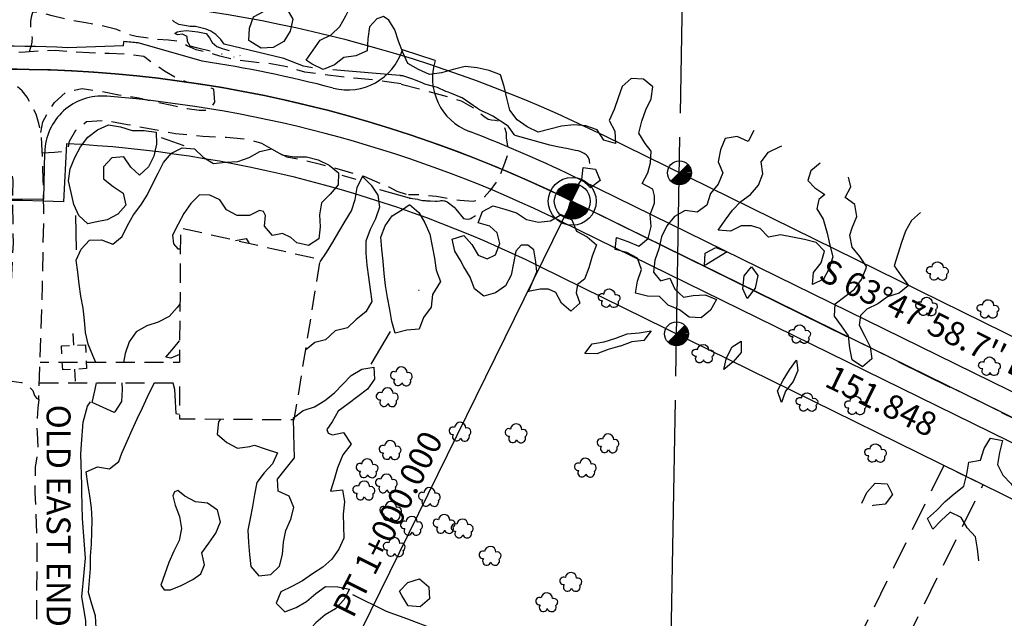
# Model space of a CAD drawing. Extents: x 29066 to 33082, y 39378 to 42540.
# Drawn here: x 29422 to 29628, y 40238 to 40363 of the extents above; entities that cross this region are included whole.
import ezdxf
from ezdxf.enums import TextEntityAlignment as Align

# ---------------------------------------------------------------- set-up
doc = ezdxf.new("R2010")
doc.units = 0
doc.header["$LTSCALE"] = 2
for name, pattern in [('MCENTER', [50, 32, -6, 6, -6]), ('MD2', [3, 2, -1]), ('MD3', [4.5, 3, -1.5]), ('MSEC1_16', [27.5, 25, -2.5]), ('MWATER', [11.5, 6.5, -1.25, 0, -1.25, 0, -1.25, 0, -1.25])]:
    doc.linetypes.add(name, pattern=pattern)
doc.layers.get('0').update_dxf_attribs({"linetype": 'CONTINUOUS'})
for name, color, linetype in [('ELRC', 2, 'MCENTER'), ('ELRE', 2, 'MD3'), ('ELRGOV', 12, 'CONTINUOUS'), ('ELRP', 133, 'CONTINUOUS'), ('ELTB', 83, 'BRUSHLT'), ('ELTT', 83, 'TREELT'), ('ELTW', 83, 'MWATER'), ('ELYSP', 33, 'MD2'), ('ELYSU', 33, 'MD2'), ('ESRPO', 133, 'CONTINUOUS'), ('ESUE', 13, 'CONTINUOUS'), ('ETRC', 63, 'CONTINUOUS'), ('ETRPS', 133, 'CONTINUOUS'), ('PLPC', 3, 'CONTINUOUS'), ('PLYSP', 33, 'CONTINUOUS'), ('PSPC', 3, 'CONTINUOUS')]:
    doc.layers.add(name, color=color, linetype=linetype)
doc.styles.add('ML25', font='STENCIL', dxfattribs={"height": 5})
doc.styles.add('SYMETEO', font='symeteo.shx')
doc.linetypes.add('BRUSHLT', pattern='A,0,["(",STANDARD,S=2,R=0,X=-0.6,Y=-2],7,[")",STANDARD,S=2,R=0,X=0,Y=-2],-3', length=10)
doc.linetypes.add('TREELT', pattern='A,0,["I",SYMETEO,S=4,R=0,X=0,Y=-2],-4.2', length=4.2)

# ---------------------------------------------------------------- blocks, each defined once
blk = doc.blocks.new('EUPOLE')
for p, q in [((-1.25, 1.25), (-0.425, 1.25)), ((-1.25, 0.425), (-1.25, 1.25)), ((0.425, 1.25), (1.25, 1.25)), ((1.25, 1.25), (1.25, 0.425)), ((-1.25, 0), (-2.5, 0)), ((2.5, 0), (1.25, 0)), ((-1.25, -1.25), (-1.25, -0.425)), ((1.25, -0.425), (1.25, -1.25)), ((-0.425, -1.25), (-1.25, -1.25)), ((1.25, -1.25), (0.425, -1.25))]:
    blk.add_line(p, q)
blk = doc.blocks.new('ERFDCOR')
at = {"color": 1}
blk.add_line((-0.88, -0.88), (0.88, 0.88), dxfattribs=at)
at = {"color": 1, "const_width": 1.25}
blk.add_lwpolyline([(-0.44, -0.44, 0.668179), (0.63, 0, 0.198912), (0.44, 0.44, 1)], format="xyb", dxfattribs=at)
at = {"color": 1}
blk.add_circle((0, 0), 1.25, dxfattribs=at)
blk = doc.blocks.new('PPCLMON')
at = {"const_width": 1.875}
for points in [[(0, 0.9375, 0.41421356), (-0.9375, 0, 1)], [(0, -0.9375, 0.41421356), (0.9375, 0, 1)]]:
    blk.add_lwpolyline(points, format="xyb", dxfattribs=at)
for radius in [2.5, 1.875]:
    blk.add_circle((0, 0), radius)

msp = doc.modelspace()

# ---------------------------------------------------------------- linework, layer by layer
at = {"layer": 'ELRC'}
msp.add_lwpolyline([(29150.01, 40079.65, -0.560513), (29537.28, 40324.87), (29673.52, 40257.83, 0.297248), (30017.89, 40299.55), (30508.34, 40711.34, 0.01535), (30668.23, 40854.18), (31095.07, 41259.74, -0.142838), (31268.89, 41349.37), (31440.55, 41382.79, 0.156917), (31627.94, 41486.05), (31777.55, 41644.76)], format="xyb", dxfattribs=at)
at = {"layer": 'ELRE'}
msp.add_lwpolyline([(29614.96, 40269.66), (29594.77, 40228.64), (29602.97, 40224.6), (29623.16, 40265.62)], close=True, dxfattribs=at)
at = {"layer": 'ELRGOV', "linetype": 'MSEC1_16'}
msp.add_line((29557.02, 40178.32), (29564.01, 40580.75), dxfattribs=at)
at = {"layer": 'ELRP'}
for points in [[(31221.16, 41537.93), (31292.27, 41369.45), (31265.98, 41364.33, 0.142838), (31084.57, 41270.79), (30657.73, 40865.23), (30655.99, 40863.65), (30606.71, 40824.42), (30609.76, 40820.51, -0.010634), (30498.54, 40723.02, 0), (30008.09, 40311.22, -0.297248), (29680.25, 40271.5), (29544, 40338.54, 0.101953), (29433.09, 40367.35), (29433.55, 40376.48, 0.113935), (29303.75, 40353.39), (29307.33, 40344.98, 0.172974), (29164.22, 40209.78), (29154.19, 40209.62), (29153.74, 40185.49), (29143.68, 40185.67), (29142.86, 40151.22, 0.063886), (29134.77, 40079.42, 1.918381)], [(30165.7, 40403.76), (30165.33, 40383.83, 0.41463), (30149.81, 40368.85), (30124.64, 40369.28), (30027.69, 40287.88, -0.297248), (29666.79, 40244.15), (29530.55, 40311.2, 0.101954), (29431.54, 40336.91), (29430.92, 40324.73, 0.142766), (29299.55, 40293.59), (29293.53, 40304.19, 0.274034), (29165.25, 40079.89, 1.511227)]]:
    msp.add_lwpolyline(points, format="xyb", dxfattribs=at)
at = {"layer": 'ELTB', "linetype": 'BRUSHLT', "flags": 128}
for points in [[(29482.96, 40352.76), (29481.12, 40353.12), (29476.98, 40354.7), (29464.53, 40357.72), (29463.79, 40358.68), (29462.74, 40359.73), (29461.73, 40360.47), (29460.74, 40360.89), (29458.5, 40361.44), (29457.38, 40361.4), (29455.05, 40361.82), (29454.04, 40362.42), (29453.72, 40362.77)], [(29501.25, 40351.15), (29487.25, 40352.34)], [(29540.94, 40332.8), (29540.92, 40333.3), (29540.87, 40333.49), (29540.76, 40333.82), (29540.68, 40333.98), (29540.59, 40334.13), (29540.46, 40334.29), (29540.34, 40334.43), (29540.18, 40334.57), (29539.96, 40334.72), (29539.74, 40334.85), (29538.93, 40335.27), (29538.49, 40335.41), (29537.93, 40335.51), (29536.4, 40335.85), (29534.19, 40336.27), (29532.59, 40336.63), (29525.35, 40338.61), (29525.18, 40338.79), (29524.92, 40339.11), (29524.67, 40339.51), (29523.9, 40340.57), (29523.7, 40340.72), (29520.69, 40342.7), (29520.41, 40342.81), (29519.82, 40343.06), (29518.78, 40343.58), (29518.75, 40343.57), (29518.75, 40343.57), (29518.72, 40343.57), (29518.43, 40343.69), (29517.89, 40344.01), (29517.5, 40344.3), (29514.29, 40346.48), (29514.06, 40346.59), (29512.06, 40347.43), (29511.36, 40347.67), (29510.87, 40347.86), (29509.14, 40348.63), (29508.84, 40348.75), (29508.58, 40348.8), (29506.47, 40349.38), (29505.89, 40349.61), (29504.63, 40350.15), (29503.94, 40350.41), (29502.07, 40351.04), (29501.87, 40351.08), (29501.77, 40351.08), (29501.47, 40351.11), (29501.34, 40351.14), (29501.27, 40351.15), (29501.24, 40351.16), (29501.24, 40351.16)], [(29451.36, 40338.22), (29456.06, 40336.57)], [(29489.13, 40330.37), (29492.05, 40329.51)], [(29536.22, 40322.56), (29536.28, 40322.69), (29536.43, 40323.14), (29537.04, 40325.27), (29537.56, 40326.84), (29537.65, 40327.03), (29537.76, 40327.23), (29537.9, 40327.44), (29539.3, 40329.44), (29539.31, 40329.44)], [(29496.96, 40327.33), (29503.2, 40325.57)], [(29503.2, 40325.6), (29503.27, 40325.57), (29503.27, 40325.55), (29503.38, 40325.55), (29503.48, 40325.55), (29503.59, 40325.52), (29503.85, 40325.49), (29504.98, 40325.3), (29505.06, 40325.27), (29505.17, 40325.24), (29505.97, 40325.07), (29506.05, 40325.04), (29506.16, 40325.03), (29506.34, 40325.01), (29506.61, 40325.01), (29506.84, 40325), (29507.34, 40324.98), (29507.64, 40324.94), (29508.66, 40324.87), (29508.96, 40324.87), (29509.06, 40324.88), (29509.69, 40324.98), (29509.91, 40325.01), (29510.13, 40325.01), (29510.49, 40324.99), (29510.66, 40324.95), (29511.11, 40324.75), (29511.44, 40324.53), (29512.32, 40323.86), (29512.56, 40323.66), (29512.95, 40323.21), (29514.54, 40321.28), (29514.96, 40321.19), (29515.31, 40321.16), (29515.84, 40321.22), (29516.05, 40321.3), (29516.36, 40321.47), (29516.61, 40321.63), (29517.08, 40321.89)], [(29433.62, 40314.71), (29433.49, 40321.92)], [(29495.22, 40290.82), (29499.28, 40297.69)], [(29439.04, 40158.77), (29441.04, 40171.21), (29440.92, 40173.57), (29440.48, 40177.55), (29440.79, 40178.8), (29441.46, 40180.06), (29442.47, 40181), (29443.55, 40181.23), (29445.67, 40181.83), (29446.76, 40182.35), (29447.65, 40183.07), (29448.44, 40184.19), (29448.85, 40185.27), (29448.7, 40186.82), (29447.69, 40189.39), (29446.9, 40190.18), (29445.69, 40191.09), (29444.44, 40191.73), (29440.85, 40194.01), (29440.48, 40195.54), (29439.74, 40207.6), (29438.04, 40214.26), (29437.61, 40215.7), (29437.4, 40217.15), (29435.85, 40229.06), (29435.56, 40237.15), (29434.78, 40242.28), (29434.9, 40243.61), (29435.49, 40250.25), (29434.89, 40258.59), (29434.73, 40264.16), (29434.73, 40265.58), (29434.53, 40272), (29434.7, 40274.12), (29435.04, 40278.68), (29435.9, 40282.04), (29436.55, 40282.98), (29436.55, 40282.98)], [(29491.31, 40242.67), (29498.38, 40239.22), (29502.83, 40237.59), (29507.93, 40235.61), (29508.91, 40234.54), (29509.73, 40232.42), (29510.26, 40229.47), (29509.99, 40220.58), (29508.88, 40209.94), (29508.06, 40203.59), (29507.4, 40198.59), (29506.3, 40197.9), (29505.06, 40197.49), (29503.88, 40196.64), (29501.42, 40194.19), (29500.54, 40193.5), (29499.46, 40192.86), (29498.43, 40191.83), (29497.68, 40190.71), (29496.72, 40188.58), (29496.73, 40187.42), (29497.01, 40186.27), (29497.9, 40184.09), (29498.87, 40183.5), (29500.12, 40183.14), (29501.73, 40183.11), (29504.41, 40183.28), (29505.5, 40183.26), (29511.67, 40183.25), (29516.12, 40182.13), (29516.17, 40182.05)]]:
    msp.add_lwpolyline(points, dxfattribs=at)
at = {"layer": 'ELTT', "flags": 128}
for points in [[(29481.65, 40354.4), (29483.1, 40356.48), (29484.56, 40358.57), (29486.85, 40359.65), (29488.69, 40361.4), (29489.92, 40363.63), (29491.05, 40365.9), (29492.8, 40367.74), (29494.56, 40369.57), (29495.4, 40372.39)], [(29469.67, 40358.5), (29469.77, 40361.04), (29470.63, 40363.43), (29472.88, 40364.6), (29475.15, 40365.75), (29477.61, 40365.11), (29478.88, 40362.92), (29478.33, 40360.44), (29476.96, 40358.3), (29474.77, 40357.02), (29472.24, 40356.88), (29470.07, 40358.2), (29469.67, 40358.5)], [(29575.24, 40339.66), (29574.09, 40337.39), (29571.77, 40338.43), (29569.27, 40338), (29568.31, 40335.65), (29567.8, 40333.16), (29568.78, 40330.82), (29567.8, 40328.47), (29566.22, 40326.49), (29565.45, 40324.07), (29563.39, 40322.57), (29560.88, 40322.93), (29558.67, 40321.69), (29557.03, 40319.74), (29555.96, 40317.44), (29555.38, 40314.97), (29554.57, 40312.56), (29554.28, 40310.04), (29555.71, 40308.22), (29557.7, 40308.8), (29558.73, 40306.48), (29560.57, 40304.86), (29562.53, 40305.18), (29565.07, 40305.34), (29567.42, 40304.37), (29566.2, 40302.14), (29564.24, 40300.52), (29561.71, 40300.66), (29559.68, 40302.2), (29557.32, 40303.13), (29555.55, 40304.95), (29553.01, 40305.06), (29550.54, 40305.68), (29550.94, 40308.19), (29551.73, 40310.6), (29550.95, 40313.02), (29548.69, 40314.17), (29546.23, 40314.81), (29546.5, 40317.33), (29548.88, 40316.45), (29551.22, 40315.48), (29553.18, 40317.1), (29553.75, 40319.58), (29553.55, 40322.11), (29554.51, 40324.46), (29554.5, 40326), (29554.15, 40327.39), (29551.91, 40328.58), (29553.07, 40330.84), (29553.64, 40332.93), (29553.76, 40335.33), (29552.54, 40336.99), (29551.2, 40339.15), (29551.84, 40341.6), (29552.68, 40344), (29553.79, 40346.29), (29554.15, 40348.8), (29552.16, 40350.38), (29549.63, 40350.56), (29547.74, 40348.86), (29546.87, 40346.47), (29546.05, 40344.07), (29545, 40341.76), (29546.19, 40339.51), (29546.33, 40336.98), (29543.89, 40337.67), (29542.49, 40339.79), (29540.11, 40340.67), (29537.58, 40340.87), (29535.05, 40340.59), (29532.59, 40339.96), (29530.13, 40339.34), (29527.84, 40340.44), (29525.77, 40341.91), (29524.25, 40343.95), (29523.61, 40346.41), (29523.05, 40348.89), (29522.25, 40351.3), (29519.89, 40352.23), (29517.41, 40352.75), (29514.88, 40353.03), (29512.41, 40352.43), (29509.97, 40351.75), (29507.45, 40351.41), (29505.14, 40352.45), (29502.9, 40353.65), (29501.83, 40355.95), (29500.93, 40358.33), (29500.17, 40360.75), (29498.93, 40362.75), (29497.79, 40363.5), (29496.45, 40363.01), (29494.86, 40361.37), (29494.51, 40358.86), (29494.4, 40356.32), (29492.07, 40355.31), (29489.56, 40354.94), (29487.55, 40353.38), (29485.18, 40352.46), (29482.89, 40353.55), (29481.65, 40354.4)], [(29437.65, 40291.16), (29437.08, 40292.66), (29436.09, 40295), (29435.55, 40297.48), (29435.3, 40300.01), (29435.05, 40302.54), (29434.53, 40305.02), (29434.21, 40307.54), (29433.89, 40310.06), (29433.56, 40312.58), (29434.59, 40314.9), (29436.35, 40316.74), (29438.89, 40316.85), (29441.24, 40315.9), (29443.21, 40317.5), (29444.3, 40319.8), (29445.53, 40322.02), (29447.07, 40324.04), (29448.42, 40326.19), (29449.55, 40328.47), (29450.68, 40330.74), (29451.81, 40333.02), (29453.47, 40334.94), (29455.75, 40336.06), (29458.28, 40335.85), (29460.11, 40334.09), (29462.29, 40332.78), (29464.81, 40333.09), (29467.34, 40333.19), (29469.74, 40334.04), (29471.95, 40335.3), (29474.43, 40335.82), (29476.66, 40334.6), (29479.16, 40334.15), (29481.7, 40334.19), (29484.15, 40333.53), (29486.46, 40332.45), (29488.43, 40330.85), (29488.31, 40328.32), (29486.64, 40326.4), (29484.89, 40324.56), (29484.44, 40322.06), (29484.61, 40319.53), (29484.27, 40317.01), (29482.15, 40315.6), (29479.67, 40316.16), (29478.44, 40317.34), (29476.71, 40318.14), (29474.64, 40317.74), (29472.96, 40319.65), (29473.14, 40321.94), (29472.74, 40322.74), (29471.88, 40322.97), (29469.79, 40321.9), (29467.25, 40321.88), (29465, 40323.08), (29463.63, 40325.21), (29461.52, 40326.19), (29459.32, 40326.22), (29457.54, 40324.4), (29456.09, 40322.32), (29454.91, 40320.07), (29453.74, 40317.82), (29453.92, 40315.95), (29454.84, 40314.92), (29455.35, 40314.94)], [(29589.13, 40332.84), (29587.16, 40331.24), (29586.57, 40329.22), (29587.98, 40327.7), (29590.1, 40326.29), (29588.81, 40325.25), (29588.4, 40323.27), (29589.73, 40321.11), (29590.55, 40318.19), (29591.14, 40315.72), (29591.78, 40313.26), (29590.97, 40310.85), (29589.79, 40308.61), (29587.51, 40307.49), (29587.72, 40310.02), (29589.33, 40311.99), (29590.04, 40314.43), (29588.28, 40316.25), (29585.82, 40316.89), (29583.32, 40317.37), (29580.83, 40317.85), (29578.34, 40317.38), (29576.54, 40319.18), (29574.75, 40319.78), (29572.61, 40319.75), (29570.34, 40318.62), (29567.81, 40318.86), (29569.27, 40320.94), (29570.76, 40323), (29572.5, 40324.85), (29574.57, 40326.32), (29576.22, 40328.26), (29577.15, 40330.62), (29576.77, 40333.13), (29578.29, 40335.17), (29580.58, 40336.27), (29581.08, 40336.49)], [(29484.55, 40312.22), (29485.89, 40314.16), (29487.2, 40316.34), (29488.51, 40318.51), (29489.82, 40320.69), (29491.13, 40322.86), (29491.9, 40325.28), (29492.31, 40327.79), (29493.45, 40330.06), (29495.21, 40328.24), (29496.65, 40326.14), (29497, 40323.63), (29496.15, 40321.23), (29495, 40318.97), (29494.16, 40316.57), (29494.1, 40314.03), (29494.34, 40311.5), (29494.69, 40308.99), (29495.02, 40306.47), (29495.35, 40303.95), (29494.1, 40301.74), (29492.1, 40300.17), (29490.28, 40298.4), (29487.71, 40297.81), (29485.68, 40295.94), (29483.47, 40295.36), (29481.54, 40293.76)], [(29610.07, 40322.56), (29608.21, 40320.83), (29606.94, 40318.63), (29606.1, 40316.23), (29605.38, 40313.8), (29604.6, 40311.38), (29606.08, 40309.32), (29607.58, 40307.27), (29605.63, 40305.65), (29603.2, 40304.93), (29601.15, 40303.43), (29598.85, 40302.34), (29597.52, 40301.01), (29597.25, 40298.96), (29598.43, 40296.7), (29599.55, 40294.43), (29599.9, 40291.91), (29597.94, 40290.3), (29595.82, 40291.7), (29595.33, 40294.19), (29595.03, 40296.72), (29593.59, 40298.81), (29592.11, 40300.87), (29592.26, 40303.41), (29594.28, 40304.94), (29596.3, 40306.48), (29597.76, 40308.56), (29598.71, 40310.92), (29598.81, 40311.22), (29597.43, 40313.35), (29595.78, 40315.28), (29595.34, 40317.78), (29595.83, 40319.33), (29596.79, 40321.68), (29596.39, 40324.19), (29594.33, 40325.67), (29595.51, 40327.91), (29595.04, 40329.94)], [(29503.29, 40324.2), (29505.22, 40322.54), (29506.49, 40320.35), (29507.48, 40318.01), (29507.99, 40315.52), (29508.45, 40313.02), (29508.84, 40310.51), (29509.74, 40308.14), (29508.05, 40305.37), (29507.76, 40302.77), (29506.16, 40300.6), (29505.3, 40298.14), (29502.72, 40297.92), (29500.25, 40297.33), (29499.56, 40299.77), (29499.11, 40302.27), (29498.67, 40304.77), (29498.22, 40307.27), (29497.96, 40309.8), (29497.72, 40312.33), (29497.48, 40314.86), (29497.25, 40317.39), (29498.18, 40319.75), (29499.66, 40321.82), (29501.81, 40323.16), (29503.2, 40324.17)], [(29466.9, 40316.66), (29469.11, 40317.12), (29469.71, 40316.03)], [(29505.25, 40306.23), (29505.16, 40306.22)], [(29455.26, 40303.4), (29454.68, 40302.66), (29452.99, 40300.77), (29450.72, 40299.62), (29448.31, 40298.84), (29446.1, 40297.58), (29444.65, 40295.49), (29443.82, 40293.09), (29443.43, 40291.16)], [(29455.17, 40292.83), (29453.39, 40292.08), (29452.33, 40292.26), (29453.96, 40294.21), (29455.2, 40295.68)], [(29463.72, 40279.35), (29463.35, 40278.75), (29463.05, 40276.22), (29465.09, 40274.47), (29467.32, 40273.26), (29469.84, 40273.65), (29470.86, 40273.9), (29473.27, 40273.09), (29475.68, 40272.28), (29474.59, 40269.98), (29472.9, 40268.09), (29471.36, 40266.07), (29470.87, 40263.57), (29470.4, 40261.08), (29469.92, 40258.59), (29469.43, 40256.09), (29469.61, 40253.56), (29469.8, 40251.03), (29470.05, 40248.5), (29471.73, 40246.59), (29474.25, 40246.85), (29476.1, 40248.59), (29476.72, 40251.06), (29476.9, 40253.59), (29477.41, 40256.08), (29478.47, 40258.39), (29479.05, 40260.86), (29478.11, 40263.22), (29475.81, 40264.28), (29475.69, 40266.82), (29477.28, 40268.8), (29479.22, 40271.22), (29479.13, 40273.75), (29479.05, 40276.29), (29478.99, 40279.59), (29480.99, 40281.16), (29483.42, 40281.89), (29485.57, 40283.24), (29487.57, 40284.8), (29489.34, 40286.63), (29491.07, 40288.49), (29493.26, 40289.77), (29495.77, 40290.19), (29495.93, 40287.66), (29494.44, 40285.6), (29492.42, 40284.06), (29490.4, 40282.52), (29488.35, 40281.02), (29487.12, 40278.8), (29486, 40277.16), (29486.26, 40276.4), (29487.17, 40276.02), (29489.46, 40276.52), (29491.08, 40274.1), (29489.33, 40271.9), (29488.22, 40269.15), (29487.48, 40266.72), (29486.74, 40264.29), (29489.26, 40264.54), (29489.64, 40262.03), (29489.4, 40259.5), (29489.48, 40256.96), (29489.55, 40254.43), (29488.48, 40252.13), (29487.01, 40250.05), (29485.11, 40248.37), (29482.99, 40246.97), (29480.87, 40245.56), (29478.65, 40244.33), (29476.36, 40243.23), (29475.4, 40240.88), (29477.16, 40239.05), (29479.53, 40239.96), (29481.74, 40241.2), (29483.66, 40242.87), (29485.71, 40244.37), (29488.25, 40244.29), (29490.73, 40243.76), (29489.5, 40241.54), (29487.79, 40239.67), (29485.59, 40238.39), (29483.65, 40236.75), (29481.96, 40234.86), (29481.69, 40232.33), (29482.37, 40229.88), (29482.35, 40227.34), (29481.97, 40224.83), (29481.85, 40222.29), (29482.7, 40219.9), (29483.64, 40217.54), (29484.11, 40215.05), (29484.06, 40212.51), (29484.01, 40209.97), (29483.71, 40207.44), (29482.73, 40205.1), (29481.35, 40202.97), (29479.34, 40201.41), (29477.24, 40199.99), (29475.57, 40198.07), (29474.96, 40195.61), (29474.85, 40193.07), (29472.75, 40191.64), (29470.28, 40191.04), (29468.58, 40190.97), (29466.55, 40190.39), (29464.13, 40189.62), (29461.62, 40189.24), (29459.14, 40189.8), (29457.26, 40191.5), (29457.05, 40194.03), (29456.93, 40196.57), (29455.87, 40198.13), (29454.08, 40197.41), (29453.16, 40195.68), (29451.77, 40193.56), (29449.81, 40191.94), (29447.83, 40193.53), (29445.49, 40194.53), (29443.12, 40195.45), (29443.42, 40197.97), (29444.51, 40200.26), (29442.9, 40202.23), (29442.8, 40204.76), (29443.12, 40207.28), (29443.69, 40209.76), (29445.41, 40211.62), (29447.18, 40213.44), (29447.85, 40215.89), (29447.38, 40218.39), (29446.31, 40218.82), (29445.03, 40218.72), (29443.88, 40216.45), (29442.44, 40214.36), (29440.23, 40215.61), (29439.37, 40218), (29438.95, 40220.5), (29438.53, 40223.01), (29438.38, 40225.54), (29438.23, 40228.08), (29438.08, 40230.61), (29437.93, 40233.15), (29437.78, 40235.69), (29437.63, 40238.22), (29436.85, 40240.64), (29436.11, 40243.07), (29436.36, 40245.6), (29436.56, 40248.13), (29436.56, 40250.67), (29436.74, 40253.2), (29436.84, 40255.74), (29436.94, 40258.28), (29436.76, 40260.81), (29436.42, 40263.33), (29436.02, 40265.84), (29435.67, 40268.35), (29438, 40269.36), (29440.5, 40268.92), (29442.5, 40270.49), (29443.13, 40272.19), (29444.23, 40274.75), (29445.27, 40277.07), (29446.32, 40279.38), (29447.4, 40281.68), (29448.49, 40283.97), (29449.58, 40286.27), (29449.97, 40286.9)], [(29441.53, 40280.69), (29439.22, 40281.74), (29436.91, 40282.79), (29437.46, 40285.27), (29437.84, 40286.9)], [(29443.12, 40286.9), (29443.15, 40285.53), (29443.05, 40282.99), (29441.67, 40280.87), (29441.53, 40280.69)], [(29453.76, 40286.9), (29454.15, 40285.59), (29454.27, 40283.05), (29454.38, 40280.51), (29455.17, 40280.38)], [(29622.3, 40249.72), (29622, 40252.25), (29621.61, 40254.76), (29619.85, 40256.58), (29618.58, 40258.78), (29616.28, 40259.86), (29614.42, 40258.13), (29612.66, 40256.3), (29611.56, 40258.58), (29613.47, 40260.27), (29615.22, 40262.1), (29617.16, 40263.74), (29619.13, 40265.34), (29619.79, 40267.8), (29620.17, 40270.31), (29622.66, 40270.79), (29623.43, 40273.22), (29624.74, 40275.39), (29627.22, 40274.84), (29626.59, 40272.38), (29626.16, 40269.88), (29627.3, 40267.61), (29629.08, 40265.8), (29630.38, 40263.62), (29632.56, 40262.32), (29635.1, 40262.16), (29637.52, 40262.92), (29639.57, 40264.42), (29640.05, 40264.78), (29641.28, 40267), (29641.87, 40269.47), (29643.6, 40271.33), (29646.14, 40271.51), (29647.12, 40269.17), (29649.17, 40267.68), (29651.23, 40269.17), (29652.84, 40271.14), (29654.06, 40273.36), (29655.27, 40275.6), (29656.64, 40277.73), (29658.72, 40279.2), (29660.29, 40277.21), (29659.16, 40274.93), (29657.85, 40272.76), (29656.53, 40270.59), (29655.22, 40268.42), (29655.41, 40265.88), (29656.92, 40263.85), (29659.2, 40262.78), (29661.49, 40263.13), (29664, 40263.53), (29665.21, 40261.3), (29666.4, 40259.05), (29668.33, 40258.44), (29669.65, 40259.38), (29670.28, 40261.41), (29669.26, 40263.73), (29669.16, 40266.27), (29669.42, 40268.8), (29669.68, 40271.32), (29669.45, 40273.85), (29668.34, 40276.14), (29668.96, 40278.6), (29671.4, 40279.28), (29673.34, 40277.64), (29675.86, 40277.27), (29677.82, 40278.88), (29679.79, 40277.28), (29678.7, 40274.99), (29679.44, 40272.56), (29681.91, 40271.97), (29683.96, 40273.47), (29685.84, 40275.18), (29687.64, 40276.96), (29689.64, 40278.54), (29690.13, 40276.05), (29689.66, 40273.55), (29689.83, 40271.02), (29689.32, 40268.53), (29688.54, 40266.11), (29688.79, 40263.96), (29690.04, 40262.1), (29692.53, 40261.58), (29693.24, 40259.14), (29692.38, 40256.75), (29689.92, 40257.39), (29687.8, 40258.8), (29685.28, 40259.11), (29683.69, 40261.08), (29681.79, 40261.88), (29679.6, 40261.64), (29677.64, 40260.04), (29676.97, 40258.06), (29677.22, 40255.96), (29678.86, 40254.01), (29680.97, 40253.03), (29683.39, 40252.95), (29685.84, 40252.29), (29686.9, 40250.18), (29688.98, 40249.25), (29690.64, 40248.34), (29692.63, 40248.04), (29694.69, 40248.19), (29696.69, 40249.49), (29698.98, 40248.38), (29699.66, 40246.05), (29701.41, 40244.6), (29703.67, 40244.84), (29704.95, 40247.03), (29706.13, 40249.28), (29705.45, 40251.73), (29704.55, 40254.1), (29703.67, 40256.48), (29703.25, 40258.99), (29704.83, 40260.98), (29706.7, 40259.27), (29707.65, 40256.91), (29708.58, 40254.55), (29709.33, 40252.12), (29709.08, 40249.6), (29709.72, 40247.14), (29710.33, 40244.67), (29708.7, 40242.72), (29706.86, 40240.97), (29706.25, 40238.72), (29706.78, 40237.15), (29707.9, 40236.12), (29710.32, 40235.75), (29712.83, 40236.12), (29714.62, 40237.92), (29716.25, 40239.87), (29717.77, 40241.91), (29719.24, 40243.97), (29720.46, 40246.21), (29722.51, 40247.7), (29722.44, 40245.16), (29722.51, 40243.02), (29723.98, 40241.27), (29724.93, 40238.91), (29722.61, 40237.89), (29721.35, 40236.48), (29720.97, 40235.12), (29721.37, 40233.51), (29722.57, 40231.27), (29723.59, 40229.2), (29725.52, 40228.84), (29727.57, 40229.83), (29728.76, 40232.07), (29730.35, 40234.05), (29732.61, 40235.22), (29734.65, 40236.38), (29735.65, 40238.25), (29734.95, 40240.69), (29733.41, 40242.43), (29731.57, 40243.37), (29729.05, 40243.7), (29729.01, 40246.24), (29731.06, 40247.74), (29733.34, 40248.86), (29735.7, 40249.81), (29738.02, 40250.84), (29740.45, 40250.12), (29740.76, 40247.84), (29741.9, 40245.87), (29743.56, 40244.18), (29745.55, 40243.95), (29747.22, 40245.21), (29747.53, 40247.73), (29747.15, 40250.24), (29748.9, 40252.08), (29751.28, 40251.21), (29752.85, 40249.21), (29754.27, 40247.1), (29755.08, 40244.7), (29756.19, 40242.65), (29758.07, 40241.75), (29760.09, 40242.42), (29761.07, 40244.39), (29760.6, 40246.81), (29762.79, 40248.1), (29765.2, 40248.9), (29767.62, 40249.67), (29770.01, 40250.53), (29772.4, 40251.4), (29774.83, 40252.12), (29777.37, 40252.07), (29779.63, 40251.91), (29780.64, 40252.53), (29781, 40254.11), (29779.6, 40256.39), (29777.37, 40257.73)], [(29597.81, 40261.74), (29598.9, 40264.03), (29600.6, 40265.93), (29603.14, 40265.83), (29604.26, 40263.55), (29602.72, 40261.53), (29600.19, 40261.25), (29599.96, 40261.24)], [(29501.14, 40243.37), (29502.92, 40245.18), (29505.34, 40245.96), (29507.27, 40244.31), (29507.45, 40241.77), (29505.51, 40240.13), (29502.97, 40240.32), (29501.63, 40242.47), (29501.14, 40243.37)]]:
    msp.add_lwpolyline(points, dxfattribs=at)
for points in [[(29436.01, 40320.19), (29434.13, 40321.9), (29433.05, 40324.19), (29432.51, 40326.68), (29431.93, 40329.15), (29432.31, 40331.66), (29433.3, 40334), (29434.45, 40336.27), (29436.03, 40338.25), (29438.02, 40339.84), (29440.34, 40340.86), (29442.85, 40340.46), (29445.26, 40339.67), (29447.8, 40339.67), (29450.32, 40339.35), (29450.39, 40336.81), (29449.77, 40334.34), (29448.69, 40332.05), (29446.84, 40330.31), (29444.97, 40332.03), (29443.56, 40334.15), (29441.03, 40333.95), (29439.3, 40332.09), (29439.31, 40329.55), (29441.3, 40327.98), (29443.42, 40326.57), (29443.97, 40324.09), (29442.29, 40322.19), (29440.04, 40321.01), (29437.56, 40320.48), (29436.01, 40320.19)], [(29542.16, 40331.59), (29543.11, 40329.24), (29541.13, 40327.66), (29539.32, 40329.44), (29539.58, 40331.97), (29542.09, 40331.61), (29542.16, 40331.59)], [(29514.05, 40312.28), (29512.73, 40314.45), (29512.19, 40316.93), (29514.6, 40317.72), (29516.29, 40315.82), (29517.59, 40313.64), (29519.49, 40312.83), (29521.27, 40313.68), (29522.15, 40316.06), (29521.57, 40318.28), (29520.02, 40319.68), (29517.58, 40320.4), (29518.51, 40322.76), (29520.78, 40323.92), (29523.22, 40323.22), (29525.65, 40322.48), (29527.75, 40321.05), (29530.24, 40320.53), (29532.76, 40320.79), (29534.93, 40322.11), (29537.2, 40320.97), (29538.16, 40318.62), (29540.4, 40317.42), (29542.34, 40315.79), (29541.44, 40313.41), (29540.76, 40310.97), (29539.86, 40308.59), (29538.39, 40307.46), (29538.07, 40305.74), (29538.89, 40303.59), (29536.97, 40301.93), (29535.02, 40303.56), (29533.84, 40305.81), (29532.31, 40306.53), (29530.59, 40306.51), (29528.1, 40306.02), (29529.14, 40308.34), (29529.87, 40310.16), (29529.69, 40312.21), (29529.25, 40314.71), (29528.03, 40315.67), (29526.61, 40315.67), (29525.5, 40314.44), (29524.98, 40311.95), (29524.51, 40309.45), (29523.33, 40307.2), (29521.25, 40305.74), (29518.82, 40305.02), (29516.84, 40306.61), (29515.94, 40308.98), (29514.59, 40311.14), (29514.53, 40311.24)], [(29565.06, 40314.03), (29567.29, 40315.25), (29569.66, 40314.34), (29567.52, 40312.97), (29565.33, 40311.69), (29564.92, 40311.45)], [(29572.98, 40306.58), (29573.19, 40309.28), (29574.78, 40311.15), (29576.07, 40309.35), (29575.5, 40306.7), (29573.87, 40304.54)], [(29547.25, 40294.56), (29544.81, 40293.86), (29542.42, 40293), (29539.88, 40293.06), (29541.46, 40295.05), (29543.97, 40295.49), (29546.38, 40296.29), (29548.76, 40297.17), (29551.29, 40297.37), (29553.8, 40297.78), (29552.24, 40295.77), (29549.71, 40295.52), (29547.34, 40294.61), (29547.25, 40294.56)], [(29572.57, 40293.27), (29570.92, 40291.34), (29568.99, 40289.69), (29569.51, 40292.17), (29570.7, 40294.42), (29572.59, 40295.64)], [(29584.41, 40289.53), (29583.46, 40287.18), (29581.85, 40285.21), (29581.01, 40282.81), (29580.19, 40285.22), (29581.37, 40287.47), (29582.71, 40289.62), (29584.2, 40291.68), (29584.2, 40291.68)], [(29451.95, 40243.67), (29453.27, 40243.67), (29455.51, 40244.54), (29457.99, 40245.8), (29459.62, 40247.02), (29460.37, 40248.88), (29459.84, 40251.36), (29461.31, 40253.43), (29462.79, 40255.49), (29463.73, 40257.86), (29463.12, 40260.32), (29461.02, 40261.76), (29458.5, 40262.03), (29456.25, 40263.22), (29454.85, 40264.42), (29454.09, 40264.16), (29453.78, 40263.3), (29454.29, 40261.38), (29455.16, 40258.99), (29455.56, 40256.49), (29455.08, 40253.99), (29453.95, 40251.71), (29452.91, 40249.4), (29452.09, 40246.99), (29451.25, 40244.6)]]:
    msp.add_lwpolyline(points, close=True, dxfattribs=at)
at = {"layer": 'ELTT', "linetype": 'CONTINUOUS'}
for centre, radius, start, end in [((29501.58, 40289.08), 1.18, 358.5376, 175.2743), ((29500.03, 40288.49), 0.781, 61.6992, 278.5691), ((29503.03, 40288.28), 0.813, 301.2504, 109.8696), ((29498.64, 40284.72), 1.18, 358.5376, 175.2743), ((29500.85, 40287.21), 0.862, 144.5366, 342.3333), ((29502.57, 40287.26), 0.944, 199.0378, 20.2699), ((29497.09, 40284.13), 0.781, 61.6992, 278.5691), ((29500.09, 40283.93), 0.813, 301.2504, 109.8696), ((29497.91, 40282.86), 0.862, 144.5366, 342.3333), ((29499.63, 40282.9), 0.944, 199.0378, 20.2699), ((29512.3, 40276.9), 0.781, 61.6992, 278.5691), ((29513.84, 40277.49), 1.18, 358.5376, 175.2743), ((29515.29, 40276.69), 0.813, 301.2504, 109.8696), ((29525.58, 40277.16), 1.18, 358.5376, 175.2743), ((29513.11, 40275.63), 0.862, 144.5366, 342.3333), ((29514.83, 40275.67), 0.944, 199.0378, 20.2699), ((29524.04, 40276.57), 0.781, 61.6992, 278.5691), ((29524.85, 40275.29), 0.862, 144.5366, 342.3333), ((29526.57, 40275.34), 0.944, 199.0378, 20.2699), ((29527.03, 40276.36), 0.813, 301.2504, 109.8696), ((29544.77, 40275.06), 1.18, 358.5376, 175.2743), ((29497.68, 40273.07), 0.781, 61.6992, 278.5691), ((29499.22, 40273.66), 1.18, 358.5376, 175.2743), ((29500.67, 40272.86), 0.813, 301.2504, 109.8696), ((29543.23, 40274.47), 0.781, 61.6992, 278.5691), ((29544.04, 40273.2), 0.862, 144.5366, 342.3333), ((29545.76, 40273.25), 0.944, 199.0378, 20.2699), ((29546.22, 40274.27), 0.813, 301.2504, 109.8696), ((29498.5, 40271.79), 0.862, 144.5366, 342.3333), ((29500.21, 40271.84), 0.944, 199.0378, 20.2699), ((29492.87, 40269.26), 0.781, 61.6992, 278.5691), ((29494.42, 40269.85), 1.18, 358.5376, 175.2743), ((29495.87, 40269.05), 0.813, 301.2504, 109.8696), ((29538.5, 40269.39), 0.781, 61.6992, 278.5691), ((29540.04, 40269.98), 1.18, 358.5376, 175.2743), ((29541.49, 40269.18), 0.813, 301.2504, 109.8696), ((29493.69, 40267.98), 0.862, 144.5366, 342.3333), ((29495.41, 40268.03), 0.944, 199.0378, 20.2699), ((29498.44, 40266.67), 1.18, 358.5376, 175.2743), ((29539.32, 40268.12), 0.862, 144.5366, 342.3333), ((29541.03, 40268.16), 0.944, 199.0378, 20.2699), ((29492.2, 40264.61), 0.781, 61.6992, 278.5691), ((29493.75, 40265.2), 1.18, 358.5376, 175.2743), ((29495.2, 40264.41), 0.813, 301.2504, 109.8696), ((29496.9, 40266.08), 0.781, 61.6992, 278.5691), ((29497.72, 40264.81), 0.862, 144.5366, 342.3333), ((29499.43, 40264.86), 0.944, 199.0378, 20.2699), ((29499.9, 40265.88), 0.813, 301.2504, 109.8696), ((29493.02, 40263.34), 0.862, 144.5366, 342.3333), ((29494.74, 40263.38), 0.944, 199.0378, 20.2699), ((29505.89, 40263.26), 0.781, 61.6992, 278.5691), ((29507.43, 40263.85), 1.18, 358.5376, 175.2743), ((29508.88, 40263.06), 0.813, 301.2504, 109.8696), ((29497.8, 40260.33), 0.781, 61.6992, 278.5691), ((29499.35, 40260.92), 1.18, 358.5376, 175.2743), ((29506.71, 40261.99), 0.862, 144.5366, 342.3333), ((29508.42, 40262.04), 0.944, 199.0378, 20.2699), ((29498.62, 40259.06), 0.862, 144.5366, 342.3333), ((29500.33, 40259.1), 0.944, 199.0378, 20.2699), ((29500.8, 40260.13), 0.813, 301.2504, 109.8696), ((29503.71, 40257.83), 1.18, 358.5376, 175.2743), ((29510.52, 40258.21), 1.18, 358.5376, 175.2743), ((29502.17, 40257.23), 0.781, 61.6992, 278.5691), ((29505.17, 40257.03), 0.813, 301.2504, 109.8696), ((29508.98, 40257.62), 0.781, 61.6992, 278.5691), ((29509.8, 40256.35), 0.862, 144.5366, 342.3333), ((29511.98, 40257.42), 0.813, 301.2504, 109.8696), ((29512.77, 40256.67), 0.781, 61.6992, 278.5691), ((29514.31, 40257.26), 1.18, 358.5376, 175.2743), ((29515.76, 40256.47), 0.813, 301.2504, 109.8696), ((29502.99, 40255.96), 0.862, 144.5366, 342.3333), ((29504.7, 40256.01), 0.944, 199.0378, 20.2699), ((29511.51, 40256.4), 0.944, 199.0378, 20.2699), ((29513.59, 40255.4), 0.862, 144.5366, 342.3333), ((29515.3, 40255.44), 0.944, 199.0378, 20.2699), ((29498.54, 40252.79), 0.781, 61.6992, 278.5691), ((29500.08, 40253.38), 1.18, 358.5376, 175.2743), ((29501.53, 40252.59), 0.813, 301.2504, 109.8696), ((29499.36, 40251.52), 0.862, 144.5366, 342.3333), ((29501.07, 40251.57), 0.944, 199.0378, 20.2699), ((29518.59, 40250.96), 0.781, 61.6992, 278.5691), ((29520.14, 40251.55), 1.18, 358.5376, 175.2743), ((29521.59, 40250.75), 0.813, 301.2504, 109.8696), ((29519.41, 40249.68), 0.862, 144.5366, 342.3333), ((29521.13, 40249.73), 0.944, 199.0378, 20.2699), ((29537.02, 40246.1), 1.18, 358.5376, 175.2743), ((29535.48, 40245.51), 0.781, 61.6992, 278.5691), ((29536.29, 40244.24), 0.862, 144.5366, 342.3333), ((29538.01, 40244.28), 0.944, 199.0378, 20.2699), ((29538.47, 40245.3), 0.813, 301.2504, 109.8696), ((29531.97, 40241.85), 1.18, 358.5376, 175.2743), ((29530.43, 40241.26), 0.781, 61.6992, 278.5691), ((29531.25, 40239.98), 0.862, 144.5366, 342.3333), ((29533.43, 40241.05), 0.813, 301.2504, 109.8696), ((29532.96, 40240.03), 0.944, 199.0378, 20.2699)]:
    msp.add_arc(centre, radius, start, end, dxfattribs=at)
at = {"layer": 'ELTT', "linetype": 'CONTINUOUS', "extrusion": (0, 0, -1)}
for centre, major_axis, start_param, end_param in [((29612.14, 40310.48), (-0.544, 0.544), -2.505754, 1.27934), ((29613.65, 40311.06), (-0.819, 0.819), -0.702919, 2.381718), ((29615.08, 40310.27), (0.566, 0.566), -1.132187, 1.810773), ((29612.94, 40309.22), (0.6, 0.6), 1.093741, 4.545943), ((29614.63, 40309.27), (0.657, 0.657), 0.431622, 3.594719), ((29545.02, 40305.39), (-0.819, 0.819), -0.702919, 2.381718), ((29543.5, 40304.81), (-0.544, 0.544), -2.505754, 1.27934), ((29546.45, 40304.61), (0.566, 0.566), -1.132187, 1.810773), ((29611.38, 40303.66), (-0.819, 0.819), -0.702919, 2.381718), ((29624.21, 40303.15), (-0.819, 0.819), -0.702919, 2.381718), ((29544.3, 40303.55), (0.6, 0.6), 1.093741, 4.545943), ((29545.99, 40303.6), (0.657, 0.657), 0.431622, 3.594719), ((29609.86, 40303.08), (-0.544, 0.544), -2.505754, 1.27934), ((29610.66, 40301.82), (0.6, 0.6), 1.093741, 4.545943), ((29612.35, 40301.87), (0.657, 0.657), 0.431622, 3.594719), ((29612.81, 40302.87), (0.566, 0.566), -1.132187, 1.810773), ((29622.69, 40302.57), (-0.544, 0.544), -2.505754, 1.27934), ((29625.64, 40302.36), (0.566, 0.566), -1.132187, 1.810773), ((29623.5, 40301.31), (0.6, 0.6), 1.093741, 4.545943), ((29625.18, 40301.36), (0.657, 0.657), 0.431622, 3.594719), ((29583.33, 40297.3), (-0.544, 0.544), -2.505754, 1.27934), ((29584.85, 40297.88), (-0.819, 0.819), -0.702919, 2.381718), ((29584.13, 40296.05), (0.6, 0.6), 1.093741, 4.545943), ((29585.82, 40296.09), (0.657, 0.657), 0.431622, 3.594719), ((29586.28, 40297.1), (0.566, 0.566), -1.132187, 1.810773), ((29563.12, 40293.22), (-0.544, 0.544), -2.505754, 1.27934), ((29564.64, 40293.8), (-0.819, 0.819), -0.702919, 2.381718), ((29566.07, 40293.02), (0.566, 0.566), -1.132187, 1.810773), ((29563.93, 40291.96), (0.6, 0.6), 1.093741, 4.545943), ((29565.62, 40292.01), (0.657, 0.657), 0.431622, 3.594719), ((29624.53, 40291.17), (-0.819, 0.819), -0.702919, 2.381718), ((29623.01, 40290.59), (-0.544, 0.544), -2.505754, 1.27934), ((29623.82, 40289.33), (0.6, 0.6), 1.093741, 4.545943), ((29625.96, 40290.39), (0.566, 0.566), -1.132187, 1.810773), ((29625.5, 40289.38), (0.657, 0.657), 0.431622, 3.594719), ((29584.86, 40283.1), (-0.544, 0.544), -2.505754, 1.27934), ((29586.38, 40283.68), (-0.819, 0.819), -0.702919, 2.381718), ((29587.81, 40282.89), (0.566, 0.566), -1.132187, 1.810773), ((29596.52, 40282.97), (-0.819, 0.819), -0.702919, 2.381718), ((29585.67, 40281.84), (0.6, 0.6), 1.093741, 4.545943), ((29587.36, 40281.89), (0.657, 0.657), 0.431622, 3.594719), ((29595, 40282.39), (-0.544, 0.544), -2.505754, 1.27934), ((29595.81, 40281.14), (0.6, 0.6), 1.093741, 4.545943), ((29597.95, 40282.19), (0.566, 0.566), -1.132187, 1.810773), ((29597.49, 40281.18), (0.657, 0.657), 0.431622, 3.594719), ((29600.7, 40273.01), (-0.819, 0.819), -0.702919, 2.381718), ((29599.18, 40272.43), (-0.544, 0.544), -2.505754, 1.27934), ((29599.99, 40271.17), (0.6, 0.6), 1.093741, 4.545943), ((29601.67, 40271.22), (0.657, 0.657), 0.431622, 3.594719), ((29602.13, 40272.23), (0.566, 0.566), -1.132187, 1.810773)]:
    msp.add_ellipse(centre, major_axis=major_axis, ratio=1, start_param=start_param, end_param=end_param, dxfattribs=at)
at = {"layer": 'ELTW', "flags": 128}
msp.add_lwpolyline([(29454.2, 40359.94), (29454.67, 40360.3), (29455.43, 40360.47), (29456.61, 40360.57), (29459.02, 40360.3), (29460.74, 40359.97), (29461.47, 40359.04), (29461.97, 40358.1), (29462.94, 40357.27), (29464.12, 40356.79), (29466.41, 40356.12), (29467.56, 40355.56), (29468.4, 40354.86), (29467.09, 40354.88), (29465.76, 40355.2), (29458.69, 40356.96), (29457.43, 40357.29), (29456.85, 40358.25), (29456.77, 40359.35), (29455.77, 40359.79), (29454.76, 40359.69)], close=True, dxfattribs=at)
at = {"layer": 'ELYSP', "flags": 128}
msp.add_lwpolyline([(29303.18, 40322.4), (29303.87, 40322.78), (29313.34, 40327.11), (29321.98, 40330.62), (29335.06, 40335.29), (29349.02, 40339.88), (29361.17, 40343.03), (29370.8, 40345.28), (29378.69, 40346.79), (29385.71, 40347.76), (29396.19, 40348.51), (29400.73, 40348.55), (29405.4, 40348.2), (29409.56, 40347.18), (29412.35, 40345.74), (29415.36, 40343.27), (29417.57, 40340.32), (29418.94, 40336.81), (29419.94, 40332.77), (29420.29, 40329.3), (29420.24, 40324.16), (29420.37, 40316.14), (29419.72, 40303.68), (29419.35, 40294.83), (29418.81, 40287.71), (29419.34, 40287.47), (29420.18, 40287.26), (29421.1, 40287.14), (29422.11, 40286.97), (29422.73, 40286.7), (29423.83, 40285.95), (29424.49, 40285.29), (29424.82, 40284.27), (29425.27, 40283.75), (29425.76, 40283.42), (29426.52, 40307.34), (29426.67, 40315.73), (29426.83, 40322.39), (29426.68, 40329.2), (29426.48, 40335.47), (29426.31, 40338.6), (29425.78, 40341.12), (29425.17, 40343.07), (29424.36, 40344.84), (29423.31, 40346.62), (29422.27, 40347.94), (29420.46, 40349.55), (29418.76, 40350.81), (29416.37, 40352.14), (29413.75, 40353.15), (29410.96, 40353.98), (29407.62, 40354.48), (29403.38, 40354.91), (29398.49, 40355.1), (29391.95, 40354.63), (29382.17, 40353.24), (29373.17, 40351.93), (29362.23, 40349.6), (29352.97, 40347.4), (29343.02, 40344.52), (29333.32, 40341.34), (29325.78, 40338.72), (29314.38, 40334.31), (29304.24, 40329.86), (29304.08, 40329.79)], dxfattribs=at)
at = {"layer": 'ELYSU', "flags": 128}
for points in [[(29425.76, 40283.42), (29425.54, 40281.73), (29425.34, 40278.81), (29425.39, 40276.48), (29425.58, 40273.52), (29425.59, 40273.38), (29425, 40269.26), (29424.94, 40263.92), (29425.37, 40252.75), (29425.29, 40243.83), (29425.24, 40235.08), (29425.09, 40223.71), (29425.38, 40215.06), (29425.54, 40206.86), (29426.11, 40197), (29425.85, 40186.55), (29425.14, 40174.04), (29424.96, 40165.21), (29424.62, 40157.48), (29424.06, 40150.18), (29423.4, 40143.21), (29422.95, 40138.34), (29422.1, 40132.33), (29420.78, 40123.39), (29419.29, 40115.54), (29417.31, 40105.56), (29415.88, 40098.52), (29414.46, 40091.65), (29413.45, 40086.48), (29412.25, 40080.96), (29411.05, 40075.45), (29409.6, 40067.81), (29407.95, 40057.34), (29406.91, 40051.56), (29405.9, 40043.74), (29404.45, 40035.32), (29403.36, 40026.36), (29402.47, 40016.81), (29402.09, 40008.16), (29401.95, 39999.04), (29402.75, 39990.59), (29403.91, 39984.95), (29405.46, 39976.18), (29407.95, 39968.54), (29410.14, 39963.1), (29412.16, 39959.01), (29416, 39952.57), (29420.73, 39946.06), (29425.37, 39940.42), (29430.53, 39934.87), (29434.68, 39931.05), (29441.48, 39924.56), (29449.71, 39917.7), (29456.97, 39910.86), (29463.04, 39905.6), (29468.57, 39900.96), (29473.09, 39897.74), (29476.69, 39895.19), (29484.48, 39890.49), (29493.57, 39885.42), (29501.91, 39881.31), (29510.55, 39877.31), (29518.6, 39873.93), (29528.66, 39870.13), (29542.6, 39865.07), (29546.56, 39863.7), (29551.96, 39861.55), (29558.17, 39859.9), (29565.23, 39858.54), (29570.95, 39857.94), (29576.31, 39857.84), (29581.54, 39857.9), (29587.26, 39858.65), (29592.45, 39859.46), (29598.16, 39860.94), (29603.99, 39862.81), (29609.34, 39865.25), (29616.01, 39868.48), (29622.99, 39872.68), (29628.6, 39876.2), (29637.23, 39881.77), (29646.19, 39887.87), (29651.63, 39891.91), (29657.15, 39895.46), (29664.29, 39900.23), (29670, 39903.53), (29677.14, 39908.09), (29683.41, 39912.13), (29690.98, 39917.16), (29697.89, 39922.18), (29702.74, 39926.19), (29707.63, 39930.41), (29711.4, 39934.24), (29715.86, 39938.65), (29719.49, 39941.84), (29724.26, 39946.23), (29729.15, 39950.5), (29733.09, 39954.45), (29735.92, 39956.91), (29741.96, 39962.26), (29746.18, 39966.13), (29754.61, 39974.33), (29761.04, 39980.75), (29767.12, 39986.73), (29772.32, 39991.68), (29778, 39996.8), (29783.26, 40001.47), (29789.45, 40007.17), (29794.96, 40011.8), (29801.17, 40017.06), (29808.17, 40022.71), (29816.71, 40029.33), (29821.97, 40033.12), (29827.06, 40036.85), (29832.13, 40040.45), (29836.97, 40043.9), (29842.81, 40047.85), (29845.08, 40049.78), (29847.19, 40051.32), (29851.55, 40054), (29856.27, 40056.64), (29860.44, 40059.57), (29863.27, 40061.35), (29866.64, 40063.4), (29869.56, 40065.41), (29872.14, 40067.44), (29874.14, 40068.86), (29879.55, 40073.19), (29886.66, 40079.95), (29895.92, 40089.49), (29903.3, 40097.08), (29909.05, 40103.17), (29916.05, 40110.48), (29921.16, 40115.69), (29925.09, 40119.73), (29929.07, 40123.72), (29933.7, 40127.88), (29939.19, 40132.18), (29943.2, 40134.86), (29946.22, 40136.63), (29951.3, 40139.28), (29951.36, 40139.31), (29955.8, 40141.17), (29960.94, 40143.03), (29971.39, 40146.66), (29980.27, 40149.33), (29992.87, 40152.7), (30008.54, 40157.1), (30020.87, 40160.85), (30031.72, 40164.5), (30043.76, 40169.39), (30054.59, 40174.55), (30063.88, 40179.43), (30075.72, 40185.82), (30085.12, 40191.46), (30094.63, 40197.79), (30100.68, 40202.31), (30108.4, 40208.36), (30114.16, 40213.09), (30127.17, 40223.84), (30141.02, 40235.4), (30149.54, 40242.6), (30157.25, 40249.46), (30164.36, 40256.26), (30171.42, 40263.22), (30178.18, 40270.17), (30183.79, 40275.79), (30191.56, 40284.58), (30198.05, 40291.74), (30203.2, 40296.96), (30208.22, 40301.91), (30212.72, 40305.91), (30216.71, 40308.99), (30220.38, 40311.88), (30222.79, 40313.93), (30224.97, 40315.86), (30227.03, 40317.76), (30228.83, 40319.35), (30235.15, 40324.61), (30239.64, 40328.15), (30244.71, 40331.73), (30248.94, 40335.06), (30252.59, 40337.49), (30256.09, 40339.92), (30260.88, 40343.45), (30266.38, 40347.83), (30273.34, 40353.16), (30281.08, 40358.95), (30285.69, 40362.55), (30291.01, 40366.73), (30294.78, 40369.45), (30299.17, 40372.84), (30304.9, 40377.13), (30312.79, 40383.65), (30319.23, 40388.77), (30326.46, 40394.55), (30331.32, 40398.47), (30334.5, 40401.29), (30338.82, 40405.05), (30343.01, 40408.65), (30347.8, 40412.62), (30352.85, 40416.96), (30357.03, 40420.78), (30362.77, 40426.09), (30366.11, 40429.19), (30368.91, 40431.65), (30371.71, 40433.92), (30375.11, 40436.17), (30378.85, 40438.53), (30381.97, 40440.45), (30386.01, 40442.85), (30390.7, 40445.52), (30395.57, 40448.28), (30399.13, 40449.98), (30404.49, 40452.78), (30408.23, 40454.54), (30412.84, 40456.38), (30416.06, 40457.64), (30420.03, 40459.5), (30423.82, 40461.35), (30426.61, 40462.88), (30429.41, 40464.6), (30432.96, 40466.95), (30437.67, 40470.39), (30445.7, 40476.25), (30455.08, 40483.06), (30465.01, 40490.44), (30474.1, 40497.59), (30482.03, 40503.62), (30488.19, 40508.53), (30494.41, 40513.43), (30500.29, 40518.16), (30505.2, 40522.47), (30509.71, 40526.88), (30514.83, 40532.32), (30522.34, 40540.27), (30528.3, 40546.78), (30532.5, 40551.52), (30535.13, 40554.93), (30537.91, 40558.53), (30541.02, 40562.59), (30543.23, 40565.97), (30546.41, 40571.04), (30549.61, 40576.31), (30553.18, 40581.93), (30555.45, 40585.92), (30556.76, 40588.61), (30558.93, 40592.57), (30561.19, 40596.79), (30563.65, 40601.06), (30565.65, 40604.94), (30569.05, 40611.37), (30572.44, 40617.88), (30574.89, 40622.4), (30577.15, 40626.91), (30579.91, 40631.89), (30581.35, 40634.69), (30582.99, 40637.87), (30584.84, 40641.16), (30586.31, 40643.56), (30587.59, 40645.61), (30588.66, 40646.99), (30588.81, 40648.29), (30588.46, 40649.82), (30587.58, 40651.5), (30586.61, 40652.94), (30584.87, 40655.18), (30582.64, 40657.7), (30579.99, 40660.46), (30577.46, 40663.58), (30572.88, 40668.58), (30569.96, 40671.9), (30567.16, 40675), (30564.84, 40677.56), (30562.76, 40679.54), (30559.27, 40682.48), (30556.7, 40684.51), (30554.22, 40686.4), (30550.81, 40688.81), (30547.38, 40690.81), (30543.85, 40692.04), (30537.11, 40694.41), (30529.2, 40697.13), (30524.29, 40698.62), (30519.65, 40699.62), (30509.42, 40702.35), (30503.67, 40704.06), (30498.54, 40705.68), (30495.39, 40706.49), (30491.42, 40707.03), (30488.4, 40707.21), (30486.05, 40707.17), (30482.79, 40706.87), (30479.25, 40706.78), (30474.67, 40705.59), (30470.02, 40703.79), (30465.6, 40701.34), (30460.46, 40697.81), (30452.88, 40692.25), (30446.07, 40687.29), (30438.26, 40681.58), (30426.02, 40673.56), (30419.18, 40669.56), (30413.07, 40666.12), (30406.66, 40662.34), (30400.6, 40658.79), (30395.61, 40656.26), (30394.16, 40655.62)], [(29501.48, 40349.44), (29499.46, 40349.73), (29495.55, 40350.25), (29492.43, 40350.57), (29489.02, 40350.88), (29485.43, 40351.34), (29481.35, 40351.9), (29477.66, 40352.97), (29473.76, 40353.67), (29470.73, 40353.93), (29466.41, 40354.54), (29463.61, 40355.22), (29461.13, 40355.94), (29458.67, 40356.56), (29456.79, 40357.35), (29455.39, 40358.23), (29452.86, 40358.58), (29450.2, 40358.76), (29446.1, 40359.31), (29444.28, 40359.8), (29442.07, 40360.78), (29438.73, 40361.6), (29435.58, 40362.19), (29432.93, 40362.64), (29428.58, 40363.63), (29425.48, 40364.44), (29424.41, 40364.35), (29424.13, 40363.38), (29424.02, 40362.47), (29424.03, 40361.38), (29424.13, 40360.66), (29424.27, 40359.92), (29424.32, 40359.55), (29424.35, 40358.94), (29424.32, 40358.52), (29424.27, 40358.11), (29424.21, 40357.77), (29424.07, 40357.24), (29423.72, 40356.11)], [(29426.17, 40339.25), (29426.58, 40341.48), (29427.81, 40343.74), (29429.05, 40345.56), (29431.56, 40347.8), (29434.79, 40348.45), (29438.35, 40347.95), (29442.49, 40347.15), (29446.66, 40346.47), (29450.27, 40345.66), (29453.58, 40344.96), (29456.8, 40344.25), (29459.29, 40343.93), (29461.43, 40343.97), (29462.54, 40345.6), (29462.34, 40348.29), (29460.15, 40349.23), (29456.81, 40349.72), (29454.18, 40350.81), (29452.03, 40352.1), (29449.79, 40353.63), (29447.74, 40355.12), (29444.65, 40355.57), (29440.44, 40355.75), (29436.3, 40355.9), (29432.06, 40356.19), (29429.19, 40356.4), (29426.49, 40356.29), (29422.92, 40356.06), (29420.13, 40355.82), (29418.02, 40355.45), (29415.44, 40355.08), (29410.51, 40354.05)], [(29501.5, 40349.37), (29506.19, 40348.17), (29511.13, 40346.78), (29514.03, 40345.87), (29516.48, 40344.46), (29518.78, 40342.69), (29519.68, 40342.07), (29520.37, 40341.92), (29521.17, 40341.87), (29521.91, 40341.69), (29522.63, 40341.21), (29523.08, 40340.46), (29523.45, 40339.21), (29523.49, 40338.12), (29523.78, 40336.3), (29523.76, 40334.55), (29523.13, 40332.81), (29521.88, 40329.62), (29520.08, 40327.03), (29518.96, 40325.78), (29517.84, 40325.1), (29516.58, 40324.84), (29513.75, 40325.02), (29508.88, 40325.89), (29505.17, 40326.23), (29503.02, 40326.26)], [(29426.5, 40334.99), (29429.07, 40335.15), (29431.32, 40335.41), (29431.8, 40335.63), (29432.2, 40337.44), (29433.48, 40339.73), (29435.74, 40341.53), (29439.76, 40341.8), (29444.31, 40340.94), (29449.28, 40340.02), (29454.3, 40339.07), (29460.02, 40338.51), (29464.97, 40338.26), (29469.27, 40337.89), (29472.32, 40337.04), (29474.95, 40335.49), (29477.58, 40334.2), (29480.93, 40333.52), (29484.67, 40332.66), (29489.73, 40331.24), (29493.69, 40330.12), (29498.9, 40327.87), (29500.63, 40327.01), (29503.06, 40326.22), (29503.21, 40326.2)], [(29425.87, 40286.9), (29455.13, 40286.9), (29455.18, 40279.42), (29479.17, 40279.23), (29484.63, 40312.67), (29455.38, 40319.26), (29455.16, 40291.16), (29426.01, 40291.16)]]:
    msp.add_lwpolyline(points, dxfattribs=at)
at = {"layer": 'ETRC'}
msp.add_line((29493.12, 40235.14), (29537.28, 40324.87), dxfattribs=at)
at = {"layer": 'PLPC'}
msp.add_line((29536.86, 40325.08), (29666.37, 40261.51), dxfattribs=at)
msp.add_line((29536.86, 40325.08), (29666.37, 40261.51), dxfattribs=at)
for points in [[(29536.86, 40325.08), (29666.37, 40261.51, 0.297228), (30024.21, 40305.21, 0), (30509.76, 40713.66, 0.015103), (30667.18, 40854.4)], [(29396.55, 40351.57, -0.135655), (29536.86, 40325.08, 0.060019)]]:
    msp.add_lwpolyline(points, format="xyb", dxfattribs=at)
msp.add_arc((29418.78, 40084.49), 268, 63.8569, 94.758, dxfattribs=at)
msp.add_arc((29418.78, 40084.49), 268, 63.8569, 94.758, dxfattribs=at)
at = {"layer": 'PLYSP'}
for p, q in [((29443.43, 40357.38), (29443.51, 40358.28)), ((29459.88, 40354.18), (29446.5, 40357.99)), ((29443.43, 40357.38), (29431.74, 40356.98)), ((29508.62, 40354.32), (29501.76, 40356.51)), ((29426.79, 40325.29), (29426.98, 40335.11)), ((29538.98, 40329.38), (29668.49, 40265.82)), ((29420.19, 40325.42), (29426.79, 40325.29)), ((29534.75, 40320.77), (29664.26, 40257.2))]:
    msp.add_line(p, q, dxfattribs=at)
for centre, radius, start, end in [((29418.78, 40084.49), 274.9, 84.2129, 84.8381), ((29418.78, 40084.49), 272.8, 87.2754, 94.758), ((29490.33, 40360.16), 12, 255.45, 342.31), ((29418.78, 40084.49), 272.8, 75.45, 81.3352), ((29520.05, 40350.68), 12, 162.31, 249.1701), ((29438.98, 40334.88), 12, 85.3869, 178.8788), ((29418.78, 40084.49), 263.2, 63.8569, 85.3869), ((29418.78, 40084.49), 272.8, 63.8569, 69.1701)]:
    msp.add_arc(centre, radius, start, end, dxfattribs=at)

# ---------------------------------------------------------------- block references
at = {"layer": 'ESRPO', "xscale": 2, "yscale": 2, "zscale": 2}
for p in [(29559.68, 40330.82), (29559.08, 40297.17)]:
    msp.add_blockref('ERFDCOR', p, dxfattribs=at)
at = {"layer": 'ESUE', "xscale": 2, "yscale": 2, "zscale": 2, "rotation": 92.86395943627623}
msp.add_blockref('EUPOLE', (29433.12, 40292.27), dxfattribs=at)
at = {"layer": 'PSPC', "xscale": 2, "yscale": 2, "zscale": 2, "rotation": 333.7996348443514}
msp.add_blockref('PPCLMON', (29537.28, 40324.87), dxfattribs=at)

# ---------------------------------------------------------------- texts
at = {"layer": 'ETRC', "style": 'ML25'}
for s, p in [("S 63%%D47'58.7'' E", (29610.73, 40299.74)), ('151.848', (29601.63, 40282.57))]:
    msp.add_text(s, height=5, rotation=333.7996, dxfattribs=at).set_placement(p, align=Align.MIDDLE)
msp.add_text('PT 1+000.000', height=5, rotation=63.2533, dxfattribs=at).set_placement((29491.46, 40237.5))
at = {"layer": 'ETRPS', "style": 'ML25'}
msp.add_text('OLD EAST END ROAD', height=5, rotation=269.992, dxfattribs=at).set_placement((29427.39, 40282.37))

doc.saveas('drawing.dxf')
